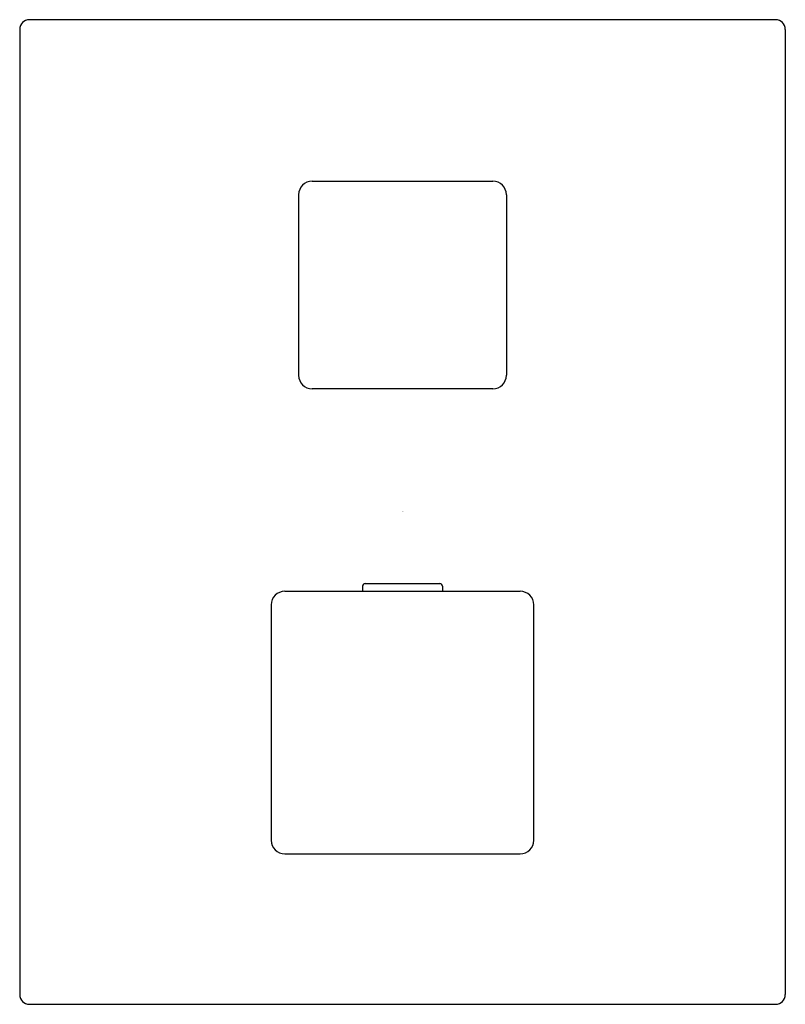
# Model space of a CAD drawing. Units: inches. Extents: x 423.98 to 429.49, y 78.82 to 85.91.
import ezdxf

# ---------------------------------------------------------------- set-up
doc = ezdxf.new("R2010")
doc.units = ezdxf.units.IN
doc.header["$LTSCALE"] = 0.64311
doc.header["$MEASUREMENT"] = 0
doc.layers.get('0').update_dxf_attribs({"color": 255, "linetype": 'CONTINUOUS'})
doc.layers.get('Defpoints').update_dxf_attribs({"linetype": 'CONTINUOUS'})
doc.styles.get("Standard").update_dxf_attribs({"font": 'txt', "width": 0.8})

msp = doc.modelspace()

# ---------------------------------------------------------------- linework, layer by layer
for p, q in [((429.4212, 85.9059), (424.0494, 85.9059)), ((423.9794, 85.8359), (423.9794, 78.8893)), ((429.4912, 85.8359), (429.4912, 78.8893)), ((426.0853, 84.7445), (427.3853, 84.7445)), ((425.9873, 84.6465), (425.9873, 83.3464)), ((427.4833, 84.6465), (427.4833, 83.3464)), ((427.3853, 83.2484), (426.0853, 83.2484)), ((425.8884, 81.7917), (427.5822, 81.7917)), ((426.4479, 81.8292), (426.4479, 81.7917)), ((426.4669, 81.8482), (427.0037, 81.8482)), ((427.0227, 81.8292), (427.0227, 81.7917)), ((425.7904, 81.6937), (425.7904, 80)), ((427.6802, 80), (427.6802, 81.6937)), ((425.8884, 79.902), (427.5822, 79.902)), ((424.0494, 78.8193), (429.4212, 78.8193))]:
    msp.add_line(p, q)
for centre, radius, start, end in [((424.0494, 85.8359), 0.07, 90, 180), ((429.4212, 85.8359), 0.07, 0, 90), ((426.0853, 84.6465), 0.098, 90, 180), ((427.3853, 84.6465), 0.098, 360, 90), ((426.0853, 83.3464), 0.098, 180, 270), ((427.3853, 83.3464), 0.098, 270, 0), ((425.8884, 81.6937), 0.098, 90, 180), ((426.4669, 81.8292), 0.019, 90, 180), ((427.0037, 81.8292), 0.019, 0, 90), ((427.5822, 81.6937), 0.098, 0, 90), ((425.8884, 80), 0.098, 180, 270), ((427.5822, 80), 0.098, 270, 0), ((424.0494, 78.8893), 0.07, 180, 270), ((429.4212, 78.8893), 0.07, 270, 360)]:
    msp.add_arc(centre, radius, start, end)

# ---------------------------------------------------------------- texts
at = {"layer": 'Defpoints'}
for tag, p, s in [('TRADENAME', (426.7312, 82.366), 'STRAYT'), ('MODELNUMBER', (426.7312, 82.3677), 'K-75391D'), ('PRODUCT', (426.7312, 82.3644), 'VALVE TRIM')]:
    msp.add_attdef(tag, p, s, height=0.001, dxfattribs=at)

doc.saveas('drawing.dxf')
